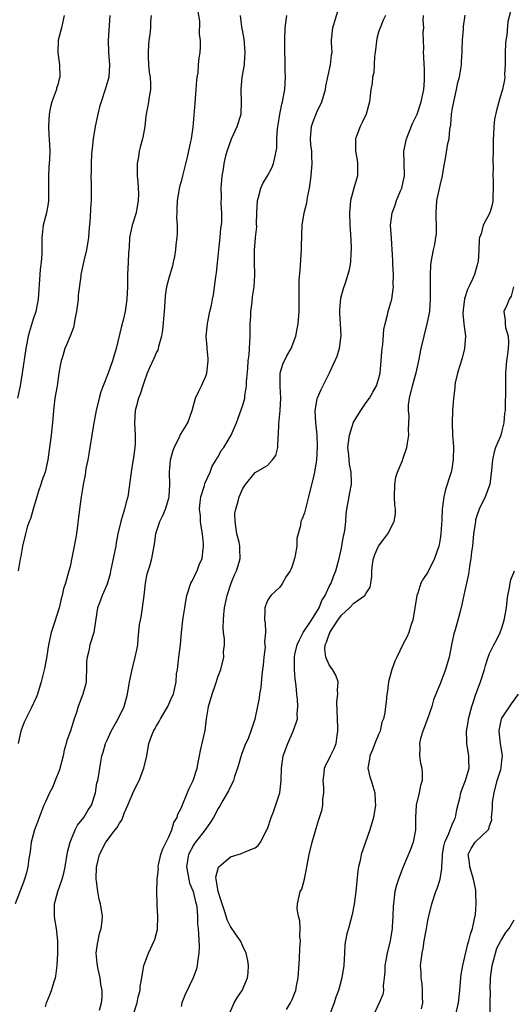
# Model space of a CAD drawing. Units: inches. Extents: x 2577000 to 2580000, y 1560000 to 1562081.
# Drawn here: x 2578649 to 2578729, y 1560221 to 1560380 of the extents above; entities that cross this region are included whole.
import ezdxf

# ---------------------------------------------------------------- set-up
doc = ezdxf.new("R2010")
doc.units = ezdxf.units.IN
doc.header["$MEASUREMENT"] = 0
doc.layers.add('LD25771560_2ft', color=8, linetype='Continuous')

msp = doc.modelspace()

# ---------------------------------------------------------------- linework, layer by layer
at = {"layer": 'LD25771560_2ft'}
for points, elevation in [([(2578667.21, 1560219), (2578667.89, 1560221), (2578668.03, 1560221.97), (2578668.38, 1560223), (2578668.36, 1560223.64), (2578668.64, 1560225), (2578668.98, 1560227.02), (2578669.71, 1560229), (2578670.64, 1560231), (2578670.74, 1560231.26), (2578671.15, 1560232.85), (2578671.25, 1560235), (2578671.14, 1560236.86), (2578671.14, 1560237.14), (2578671.04, 1560239), (2578671.11, 1560240.89), (2578671.1, 1560241), (2578671.31, 1560242.69), (2578671.29, 1560243), (2578671.35, 1560243.35), (2578671.72, 1560245), (2578672.04, 1560245.96), (2578673, 1560247.88), (2578673.52, 1560249), (2578673.82, 1560250.18), (2578674.35, 1560251), (2578674.45, 1560251.55), (2578675, 1560252.53), (2578675.35, 1560253.35), (2578676.31, 1560255.69), (2578676.97, 1560257), (2578677.61, 1560259), (2578677.8, 1560260.2), (2578678, 1560261), (2578678.15, 1560261.85), (2578678.91, 1560265.09), (2578679.13, 1560267), (2578679.4, 1560268.6), (2578679.44, 1560269), (2578680.02, 1560271), (2578680.57, 1560272.57), (2578681, 1560273.93), (2578681.42, 1560275), (2578681.91, 1560277), (2578681.88, 1560277.88), (2578682.01, 1560279), (2578682.05, 1560279.95), (2578681.89, 1560281), (2578681.82, 1560281.82), (2578681.86, 1560283), (2578681.92, 1560283.92), (2578682.04, 1560285), (2578682.46, 1560287), (2578683.14, 1560289), (2578683.66, 1560290.34), (2578683.99, 1560291), (2578684.42, 1560292.42), (2578684.58, 1560293), (2578684.5, 1560294.5), (2578684.5, 1560295), (2578684.39, 1560295.61), (2578684.05, 1560297), (2578683.77, 1560299), (2578683.73, 1560300.27), (2578683.85, 1560301), (2578684.27, 1560302.27), (2578684.43, 1560303), (2578685, 1560304.33), (2578685.43, 1560305), (2578687, 1560306.95), (2578689, 1560308.06), (2578689.84, 1560309), (2578690.34, 1560309.66), (2578690.68, 1560311), (2578690.74, 1560312.74), (2578690.8, 1560313), (2578690.83, 1560314.83), (2578691.05, 1560316.95), (2578691.18, 1560319), (2578691.07, 1560320.93), (2578691.08, 1560323), (2578691.51, 1560324.49), (2578692.15, 1560325.85), (2578692.83, 1560327), (2578693.61, 1560329), (2578693.8, 1560330.2), (2578693.95, 1560331), (2578694.11, 1560333), (2578694.15, 1560335.85), (2578694.13, 1560337), (2578694.16, 1560338.16), (2578694.3, 1560339.7), (2578694.53, 1560343), (2578694.53, 1560343.47), (2578694.58, 1560345.42), (2578694.64, 1560347), (2578694.97, 1560349), (2578695.37, 1560350.63), (2578695.5, 1560351.5), (2578695.79, 1560353), (2578696.07, 1560355), (2578696.27, 1560357), (2578696.19, 1560358.19), (2578696.17, 1560359), (2578696.03, 1560360.03), (2578695.95, 1560361), (2578696.13, 1560363), (2578696.34, 1560363.66), (2578697, 1560365.35), (2578697.8, 1560367), (2578698.38, 1560369), (2578698.47, 1560369.53), (2578699.24, 1560373), (2578699.39, 1560374.61), (2578699.47, 1560375), (2578699.4, 1560376.6), (2578699.4, 1560377), (2578699.6, 1560379), (2578700.83, 1560383.17)], 8416), ([(2578677.72, 1560381.72), (2578677.97, 1560380.03), (2578677.93, 1560377.93), (2578678.09, 1560377), (2578678.09, 1560375.91), (2578678.03, 1560375), (2578677.87, 1560374.13), (2578677.78, 1560373), (2578677.71, 1560371.71), (2578677.57, 1560371), (2578677.5, 1560370.5), (2578677.41, 1560369), (2578677.2, 1560366.8), (2578676.89, 1560362.89), (2578676.63, 1560361), (2578676.55, 1560360.55), (2578676.01, 1560358.01), (2578675.25, 1560355), (2578675, 1560354.08), (2578674.75, 1560353.25), (2578674.34, 1560351), (2578674.33, 1560349.67), (2578674.29, 1560349), (2578674.26, 1560348.26), (2578674.36, 1560347), (2578674.36, 1560345.64), (2578674.32, 1560345), (2578674.17, 1560343.83), (2578674.11, 1560343), (2578673.93, 1560341.93), (2578673.74, 1560341), (2578673.6, 1560340.41), (2578673, 1560338.42), (2578672.64, 1560337), (2578672.42, 1560335.58), (2578672.29, 1560333.71), (2578672.26, 1560333), (2578672.01, 1560329.99), (2578671.83, 1560329), (2578671.33, 1560327.33), (2578671.28, 1560327), (2578671.22, 1560326.78), (2578671, 1560326.41), (2578670.58, 1560325.41), (2578669.9, 1560323.9), (2578669.52, 1560323), (2578669, 1560321.64), (2578668.79, 1560321), (2578668.38, 1560319.62), (2578668.12, 1560319), (2578667.75, 1560317.75), (2578667.56, 1560317), (2578667.45, 1560315), (2578667.58, 1560313), (2578667.56, 1560311.56), (2578667.52, 1560311), (2578667.43, 1560310.57), (2578667.25, 1560309), (2578667.2, 1560308.8), (2578666.93, 1560307), (2578666.65, 1560305), (2578666.56, 1560304.56), (2578666.35, 1560303), (2578666.11, 1560302.11), (2578665.84, 1560301), (2578665.34, 1560299.34), (2578665.22, 1560299), (2578664.76, 1560297), (2578664.49, 1560295.51), (2578664.41, 1560295), (2578664, 1560293), (2578663.71, 1560291.71), (2578663.57, 1560291), (2578663.5, 1560290.5), (2578663, 1560288.84), (2578662.23, 1560287), (2578661.9, 1560286.1), (2578661.45, 1560285), (2578661.19, 1560283.19), (2578660.83, 1560281), (2578660.19, 1560279), (2578660.03, 1560278.03), (2578659.75, 1560277), (2578659.69, 1560276.31), (2578659.68, 1560275), (2578659.6, 1560273.6), (2578659.6, 1560273), (2578659.51, 1560272.49), (2578659.09, 1560271), (2578658.33, 1560269), (2578658.03, 1560268.03), (2578657.67, 1560267), (2578657.06, 1560265.06), (2578656.5, 1560263.5), (2578656.38, 1560263), (2578656.06, 1560261.94), (2578655.86, 1560261), (2578655.27, 1560258.73), (2578654.6, 1560257), (2578654.13, 1560255.87), (2578653.68, 1560255), (2578653, 1560253.56), (2578652.77, 1560253), (2578652.29, 1560251.71), (2578651.99, 1560251), (2578651.74, 1560250.26), (2578651.22, 1560249), (2578651, 1560248.21), (2578650.71, 1560247), (2578650.52, 1560245.48), (2578650.32, 1560244.32), (2578650.17, 1560243), (2578649.95, 1560242.05), (2578649.63, 1560241), (2578649.45, 1560240.55), (2578648.11, 1560237)], 8410), ([(2578728.67, 1560382.67), (2578727.97, 1560380.03), (2578727.8, 1560377.8), (2578727.65, 1560377), (2578727.59, 1560376.41), (2578727.54, 1560375), (2578727.54, 1560373), (2578727.43, 1560371.43), (2578727.45, 1560371), (2578727.41, 1560370.59), (2578727.08, 1560369), (2578727, 1560368.68), (2578726.48, 1560367), (2578726.16, 1560365.84), (2578725.82, 1560364.18), (2578725.68, 1560363), (2578725.64, 1560361.64), (2578725.59, 1560361), (2578725.59, 1560359), (2578725.54, 1560357.54), (2578725.57, 1560356.43), (2578725.52, 1560355), (2578725.56, 1560354.44), (2578725.58, 1560353), (2578725.53, 1560351.53), (2578725.54, 1560351), (2578725.46, 1560350.54), (2578725.02, 1560349), (2578723.94, 1560347), (2578723.61, 1560345.61), (2578723.37, 1560345), (2578723.3, 1560344.7), (2578723.27, 1560343), (2578723.13, 1560341.13), (2578723.11, 1560341), (2578723, 1560340.59), (2578722.55, 1560339), (2578722.24, 1560338.24), (2578721.66, 1560337), (2578721.43, 1560336.57), (2578720.95, 1560335.05), (2578720.72, 1560333.28), (2578720.69, 1560332.69), (2578720.84, 1560331), (2578721.08, 1560329), (2578720.94, 1560327), (2578720.54, 1560325.46), (2578720.13, 1560324.13), (2578719.82, 1560323), (2578719.44, 1560321.44), (2578719.37, 1560321), (2578719.35, 1560320.65), (2578719.14, 1560319), (2578718.99, 1560317), (2578718.91, 1560315), (2578718.98, 1560313), (2578719.13, 1560311.13), (2578719.12, 1560309), (2578718.83, 1560307.17), (2578718.78, 1560307), (2578718.33, 1560305.67), (2578718.14, 1560305), (2578717.83, 1560304.17), (2578717.58, 1560303), (2578717.38, 1560301.38), (2578717.3, 1560301), (2578717.24, 1560299.23), (2578717.12, 1560297), (2578717, 1560296.19), (2578716.82, 1560295.18), (2578716.78, 1560295), (2578716.07, 1560293), (2578715, 1560290.8), (2578714.27, 1560289.73), (2578713.88, 1560289), (2578713.36, 1560287.36), (2578713.21, 1560287), (2578712.9, 1560285), (2578712.54, 1560283), (2578712.28, 1560282.28), (2578711.9, 1560281), (2578711.65, 1560280.35), (2578710.96, 1560279.04), (2578709.95, 1560277), (2578709.65, 1560276.35), (2578709.16, 1560275), (2578708.62, 1560273), (2578708.47, 1560271.53), (2578708.32, 1560271), (2578708.26, 1560269.74), (2578708.14, 1560269), (2578708.04, 1560268.04), (2578707.83, 1560267), (2578707.56, 1560266.44), (2578707.24, 1560265), (2578707, 1560264.46), (2578706.39, 1560263), (2578706, 1560262), (2578705.57, 1560261), (2578705.54, 1560260.46), (2578705.28, 1560259), (2578705.61, 1560257.61), (2578705.78, 1560257), (2578706.09, 1560256.09), (2578706.38, 1560255), (2578706.44, 1560253.56), (2578706.5, 1560253), (2578706.18, 1560251), (2578705.6, 1560249), (2578704.21, 1560245), (2578704.02, 1560244.02), (2578703.76, 1560243), (2578703.64, 1560242.36), (2578703.31, 1560239), (2578703.06, 1560236.94), (2578702.73, 1560235.27), (2578702.11, 1560233), (2578701.86, 1560232.14), (2578701.65, 1560231), (2578701.56, 1560230.44), (2578701.46, 1560229), (2578701.37, 1560227), (2578701.07, 1560225), (2578700.49, 1560223), (2578700.09, 1560221.91), (2578699.82, 1560221), (2578699, 1560218.88)], 8424), ([(2578656.06, 1560381), (2578655.75, 1560379.75), (2578655.6, 1560379), (2578655.1, 1560377), (2578655.03, 1560375), (2578655.3, 1560373), (2578655.34, 1560371), (2578655.26, 1560370.74), (2578655, 1560369.76), (2578654.81, 1560369.19), (2578654.79, 1560369), (2578654.71, 1560368.71), (2578654.05, 1560367), (2578653.81, 1560366.19), (2578653.6, 1560365), (2578653.5, 1560363), (2578653.57, 1560361.57), (2578653.62, 1560361), (2578653.71, 1560359), (2578653.68, 1560357.68), (2578653.57, 1560356.43), (2578653.51, 1560355), (2578653.53, 1560353), (2578653.5, 1560351.5), (2578653.52, 1560351), (2578653.46, 1560350.54), (2578653.17, 1560349), (2578652.65, 1560347), (2578652.49, 1560345.51), (2578652.45, 1560345), (2578652.44, 1560343), (2578652.42, 1560342.42), (2578652.31, 1560341), (2578652.17, 1560339.83), (2578652.09, 1560339), (2578651.83, 1560335), (2578651.43, 1560333), (2578651, 1560331.78), (2578650.36, 1560329.64), (2578650.22, 1560329), (2578649.85, 1560327), (2578649.25, 1560323), (2578648.91, 1560321), (2578648.5, 1560319)], 8404), ([(2578670.16, 1560381), (2578670.04, 1560379.96), (2578670.02, 1560379), (2578669.93, 1560377.93), (2578669.78, 1560377), (2578669.69, 1560376.31), (2578669.64, 1560375), (2578669.65, 1560374.35), (2578669.72, 1560373), (2578669.83, 1560371.83), (2578669.97, 1560371), (2578670.06, 1560369.94), (2578670.05, 1560369), (2578669.81, 1560367.81), (2578669.72, 1560367), (2578669.63, 1560366.36), (2578669.32, 1560365), (2578669.3, 1560364.7), (2578669.11, 1560363), (2578668.8, 1560361.2), (2578668.76, 1560361), (2578668.36, 1560359.64), (2578668.21, 1560359), (2578668.07, 1560358.07), (2578667.88, 1560357), (2578667.88, 1560356.12), (2578667.9, 1560355), (2578667.96, 1560354.04), (2578668.05, 1560353), (2578668.07, 1560352.07), (2578668.06, 1560351), (2578667.71, 1560349), (2578667.08, 1560347), (2578666.65, 1560345), (2578666.57, 1560343.43), (2578666.49, 1560342.49), (2578666.43, 1560341), (2578666.33, 1560339), (2578666.31, 1560337), (2578666.23, 1560335), (2578665.93, 1560333), (2578665.59, 1560331.59), (2578665.34, 1560330.66), (2578664.46, 1560327), (2578663.88, 1560325), (2578663.18, 1560323), (2578662.38, 1560321), (2578662, 1560320), (2578661.74, 1560319), (2578661.25, 1560317), (2578660.87, 1560315), (2578660.18, 1560311), (2578660.03, 1560309.97), (2578659.86, 1560309), (2578659.58, 1560307.58), (2578659.45, 1560306.55), (2578659.12, 1560305), (2578659, 1560304.28), (2578658.8, 1560303), (2578658.53, 1560301), (2578658.03, 1560297), (2578657.89, 1560296.11), (2578657.69, 1560295), (2578657.36, 1560293.36), (2578657, 1560291.71), (2578656.77, 1560290.77), (2578656.27, 1560289), (2578655.94, 1560288.06), (2578655.74, 1560287), (2578655.56, 1560286.44), (2578655.24, 1560285), (2578654.44, 1560282.44), (2578653.95, 1560281), (2578653.5, 1560279), (2578653.21, 1560277.21), (2578653.17, 1560276.83), (2578652.85, 1560275.15), (2578652.32, 1560273), (2578651.74, 1560271), (2578651.52, 1560270.48), (2578650.72, 1560268.72), (2578649.81, 1560267), (2578649.56, 1560266.44), (2578649.02, 1560265), (2578648.57, 1560263)], 8408), ([(2578663.45, 1560381), (2578663.17, 1560377), (2578663.25, 1560375), (2578663.4, 1560373), (2578663.27, 1560371), (2578663, 1560370.09), (2578662.71, 1560369), (2578662.05, 1560367), (2578661.8, 1560366.2), (2578661.5, 1560365), (2578661.06, 1560363), (2578660.73, 1560361), (2578660.56, 1560359.44), (2578660.5, 1560358.5), (2578660.43, 1560357), (2578660.44, 1560355.56), (2578660.39, 1560355), (2578660.43, 1560353.57), (2578660.42, 1560351), (2578660.3, 1560349.7), (2578660.26, 1560348.26), (2578660.05, 1560345.95), (2578659.99, 1560345), (2578659.66, 1560343), (2578659.22, 1560341.22), (2578658.75, 1560339), (2578658.73, 1560338.73), (2578658.34, 1560335.66), (2578658.3, 1560335), (2578658.05, 1560333), (2578657.78, 1560331.78), (2578657.68, 1560331), (2578657.56, 1560330.43), (2578657.01, 1560329), (2578656.41, 1560327.6), (2578656.16, 1560327), (2578655.83, 1560325.83), (2578655.56, 1560325), (2578655.47, 1560324.53), (2578655.2, 1560323), (2578654.9, 1560321), (2578654.56, 1560319), (2578654.32, 1560317), (2578654.15, 1560315), (2578654.04, 1560314.04), (2578653.93, 1560313), (2578653.42, 1560309), (2578652.95, 1560307), (2578652.44, 1560305.56), (2578652.27, 1560305), (2578651.88, 1560303.88), (2578651.6, 1560303), (2578651, 1560301), (2578650.59, 1560299.41), (2578650.4, 1560299), (2578650.06, 1560298.06), (2578649.76, 1560297), (2578649.28, 1560295), (2578649, 1560293.37), (2578648.94, 1560292.94), (2578648.6, 1560291)], 8406), ([(2578653, 1560220.3), (2578653.2, 1560221), (2578653.73, 1560222.27), (2578654, 1560223), (2578654.43, 1560224.43), (2578654.64, 1560225), (2578654.71, 1560225.29), (2578654.92, 1560227), (2578655, 1560229), (2578655, 1560231), (2578654.8, 1560233), (2578654.51, 1560234.51), (2578654.47, 1560235), (2578654.5, 1560235.5), (2578654.47, 1560237), (2578655.02, 1560239), (2578655.73, 1560241), (2578655.99, 1560242.01), (2578656.19, 1560243), (2578656.6, 1560245.4), (2578657, 1560247), (2578657.85, 1560249), (2578658.23, 1560249.77), (2578659.22, 1560251), (2578659.87, 1560252.13), (2578660.45, 1560253), (2578661.11, 1560255), (2578661.36, 1560256.64), (2578661.48, 1560257), (2578661.61, 1560257.61), (2578661.81, 1560259), (2578661.99, 1560260.01), (2578662.15, 1560261), (2578662.38, 1560261.62), (2578662.73, 1560263), (2578663, 1560263.55), (2578663.66, 1560265), (2578664.8, 1560267), (2578665.78, 1560269), (2578666.33, 1560271), (2578666.66, 1560273), (2578667.07, 1560275), (2578667.56, 1560277), (2578667.81, 1560278.19), (2578667.96, 1560279), (2578668.03, 1560280.03), (2578668.28, 1560282.28), (2578668.4, 1560283), (2578668.52, 1560283.48), (2578668.76, 1560285), (2578669, 1560287), (2578669.22, 1560289), (2578669.51, 1560290.49), (2578669.98, 1560291.98), (2578670.25, 1560293), (2578670.68, 1560295.32), (2578670.89, 1560297), (2578671, 1560297.37), (2578671.57, 1560299), (2578672.06, 1560299.94), (2578672.46, 1560301), (2578673, 1560302.77), (2578673.06, 1560303), (2578673.2, 1560305), (2578673.13, 1560307), (2578673.29, 1560309), (2578673.66, 1560310.34), (2578673.86, 1560311), (2578674.78, 1560312.78), (2578674.87, 1560313), (2578675, 1560313.24), (2578676.07, 1560315), (2578676.77, 1560317), (2578677.36, 1560319), (2578677.87, 1560320.13), (2578678.31, 1560321), (2578679, 1560322.56), (2578679.18, 1560323), (2578679.41, 1560325), (2578679.39, 1560325.39), (2578679.22, 1560327), (2578679.22, 1560327.22), (2578679.08, 1560329), (2578679.28, 1560331), (2578679.33, 1560331.33), (2578679.68, 1560333), (2578679.94, 1560334.06), (2578680.09, 1560335), (2578680.26, 1560335.74), (2578680.62, 1560338.62), (2578680.73, 1560339.27), (2578681, 1560341.92), (2578681.09, 1560343), (2578681.31, 1560345), (2578681.45, 1560346.55), (2578681.54, 1560347), (2578681.61, 1560347.61), (2578681.62, 1560349), (2578681.51, 1560350.49), (2578681.55, 1560351.55), (2578681.5, 1560353), (2578681.68, 1560355), (2578681.89, 1560356.11), (2578681.99, 1560357), (2578682.25, 1560358.25), (2578682.44, 1560359), (2578683.15, 1560361), (2578684.08, 1560363), (2578684.71, 1560365), (2578684.79, 1560367), (2578684.72, 1560369), (2578684.91, 1560371), (2578685.25, 1560373), (2578685.25, 1560373.25), (2578685.39, 1560375), (2578685.21, 1560377.21), (2578684.86, 1560379.14), (2578684.61, 1560381)], 8412), ([(2578661.77, 1560219.77), (2578662.09, 1560221), (2578662.2, 1560221.8), (2578662.22, 1560223), (2578661.99, 1560223.99), (2578661.89, 1560225), (2578661.58, 1560226.42), (2578661.43, 1560227), (2578661.42, 1560227.42), (2578661.26, 1560229), (2578661.45, 1560230.55), (2578661.57, 1560231), (2578661.78, 1560232.22), (2578662.05, 1560233), (2578662.23, 1560234.23), (2578662.25, 1560235), (2578661.96, 1560237), (2578661.7, 1560237.7), (2578661.5, 1560239), (2578661.29, 1560240.71), (2578661.23, 1560241), (2578661.29, 1560243), (2578661.42, 1560243.42), (2578661.79, 1560245), (2578662.81, 1560247), (2578664.3, 1560249), (2578664.63, 1560249.37), (2578665, 1560250.09), (2578665.4, 1560250.6), (2578665.83, 1560251.83), (2578666.37, 1560253), (2578667, 1560254.57), (2578667.15, 1560254.85), (2578667.19, 1560255), (2578668.18, 1560257), (2578668.97, 1560259), (2578669.45, 1560261), (2578669.79, 1560263), (2578670.22, 1560264.22), (2578670.52, 1560265), (2578670.7, 1560265.3), (2578671, 1560265.87), (2578671.44, 1560266.56), (2578671.67, 1560267), (2578672.86, 1560269), (2578673.51, 1560270.49), (2578673.75, 1560271), (2578673.96, 1560272.04), (2578674.19, 1560273), (2578674.28, 1560274.28), (2578674.39, 1560275), (2578674.49, 1560275.51), (2578674.63, 1560277), (2578674.88, 1560279), (2578675.05, 1560281), (2578675.27, 1560283), (2578675.35, 1560283.35), (2578675.58, 1560285), (2578675.73, 1560285.73), (2578675.93, 1560287), (2578676.57, 1560289), (2578676.73, 1560289.27), (2578677, 1560289.75), (2578677.41, 1560290.59), (2578677.6, 1560291), (2578677.95, 1560291.96), (2578678.42, 1560293), (2578678.57, 1560294.57), (2578678.65, 1560295), (2578678.64, 1560295.36), (2578678.46, 1560297), (2578678.23, 1560298.23), (2578678.15, 1560299), (2578678.12, 1560299.88), (2578677.99, 1560301), (2578678.1, 1560302.1), (2578678.22, 1560303), (2578678.81, 1560304.81), (2578678.87, 1560305.13), (2578679.73, 1560307), (2578680.05, 1560307.95), (2578680.71, 1560309), (2578680.81, 1560309.19), (2578681, 1560309.46), (2578681.52, 1560310.48), (2578681.9, 1560311), (2578683.14, 1560313), (2578684, 1560315), (2578684.27, 1560315.73), (2578685, 1560317.82), (2578685.33, 1560319), (2578685.35, 1560319.35), (2578685.62, 1560321), (2578685.62, 1560321.62), (2578685.8, 1560323.8), (2578685.87, 1560325), (2578686.01, 1560326.01), (2578686.09, 1560327), (2578686.2, 1560329), (2578686.19, 1560331), (2578686.28, 1560332.28), (2578686.3, 1560333), (2578686.52, 1560334.52), (2578686.59, 1560335.41), (2578686.83, 1560337), (2578686.95, 1560338.95), (2578686.91, 1560341), (2578686.91, 1560343), (2578687.08, 1560344.92), (2578687.08, 1560345), (2578687.26, 1560346.74), (2578687.22, 1560347.22), (2578687.26, 1560349), (2578687.37, 1560351), (2578687.53, 1560351.53), (2578687.91, 1560353), (2578688.23, 1560353.77), (2578688.98, 1560355), (2578689.71, 1560356.29), (2578690, 1560357), (2578690.22, 1560358.22), (2578690.43, 1560359), (2578690.5, 1560359.5), (2578690.54, 1560361), (2578690.65, 1560362.65), (2578690.73, 1560363.27), (2578691.01, 1560364.99), (2578691.35, 1560366.65), (2578691.45, 1560367), (2578691.82, 1560369), (2578691.93, 1560371), (2578691.88, 1560372.12), (2578691.86, 1560373.86), (2578691.8, 1560375), (2578691.82, 1560375.82), (2578691.8, 1560377), (2578691.88, 1560379), (2578692.16, 1560381)], 8414), ([(2578708.11, 1560381), (2578707.76, 1560380.24), (2578707.25, 1560379), (2578707, 1560378.28), (2578706.71, 1560377.29), (2578706.45, 1560375), (2578706.34, 1560374.34), (2578706.24, 1560371.76), (2578706.03, 1560371), (2578705.96, 1560370.04), (2578705.74, 1560369), (2578705.51, 1560367), (2578705, 1560365), (2578704.36, 1560363.64), (2578704.02, 1560363), (2578703.44, 1560361.44), (2578703.25, 1560361), (2578703.29, 1560359.29), (2578703.26, 1560359), (2578703.53, 1560357.53), (2578703.6, 1560357), (2578703.61, 1560356.39), (2578703.57, 1560355), (2578702.98, 1560353.02), (2578702.48, 1560351), (2578702.36, 1560349.64), (2578702.32, 1560349), (2578702.36, 1560347), (2578702.47, 1560345.53), (2578702.57, 1560343.43), (2578702.58, 1560343), (2578702.53, 1560342.53), (2578702.46, 1560341), (2578702.22, 1560339.78), (2578702.04, 1560339), (2578701.59, 1560337.59), (2578701.28, 1560336.72), (2578700.86, 1560335.14), (2578700.68, 1560333.32), (2578700.67, 1560332.67), (2578700.79, 1560331), (2578700.88, 1560329.12), (2578700.6, 1560327), (2578700.25, 1560325.75), (2578699.92, 1560325), (2578698.98, 1560323), (2578697.65, 1560320.35), (2578697.03, 1560319), (2578697, 1560318.89), (2578696.69, 1560317), (2578696.78, 1560315), (2578697.01, 1560313.01), (2578697.07, 1560311.07), (2578696.95, 1560309), (2578696.64, 1560307), (2578696.51, 1560306.51), (2578695.66, 1560303), (2578695, 1560300.4), (2578694.6, 1560299.4), (2578694.42, 1560299), (2578694.33, 1560298.33), (2578693.78, 1560296.22), (2578693.76, 1560295), (2578693.48, 1560293.48), (2578693.37, 1560293), (2578693, 1560291.76), (2578692.8, 1560291.2), (2578692.68, 1560291), (2578692.05, 1560290.05), (2578691.45, 1560289), (2578691.3, 1560288.7), (2578691, 1560288.32), (2578689.55, 1560287), (2578689, 1560286.2), (2578688.69, 1560285.31), (2578688.55, 1560285), (2578688.55, 1560284.55), (2578688.51, 1560283), (2578688.62, 1560282.62), (2578688.66, 1560281), (2578688.5, 1560279.5), (2578688.59, 1560279), (2578688.61, 1560278.61), (2578688.41, 1560277), (2578688.28, 1560275.72), (2578688.22, 1560275), (2578688.1, 1560274.1), (2578687.92, 1560272.08), (2578687.73, 1560271), (2578687.65, 1560270.35), (2578687, 1560267.21), (2578686.93, 1560266.93), (2578686.32, 1560265), (2578685.9, 1560263.9), (2578685.34, 1560262.66), (2578684.79, 1560261.21), (2578684.15, 1560259), (2578683.67, 1560257.67), (2578683.47, 1560257), (2578683.35, 1560256.65), (2578683, 1560256.05), (2578682.66, 1560255.34), (2578681.76, 1560253.76), (2578681.22, 1560252.78), (2578681, 1560252.45), (2578680.26, 1560251), (2578679.77, 1560250.23), (2578679, 1560249.19), (2578678.88, 1560249), (2578677.33, 1560247), (2578677.19, 1560246.81), (2578677, 1560246.53), (2578676.18, 1560245), (2578676.06, 1560244.06), (2578675.85, 1560243), (2578676.23, 1560241), (2578676.37, 1560240.37), (2578676.93, 1560239), (2578677.32, 1560237.32), (2578677.43, 1560237), (2578677.53, 1560236.47), (2578677.65, 1560235), (2578677.68, 1560233.68), (2578677.77, 1560233), (2578677.84, 1560232.16), (2578677.92, 1560230.08), (2578677.89, 1560229), (2578677.64, 1560227.64), (2578677.6, 1560227), (2578677.5, 1560226.5), (2578676.94, 1560225), (2578675.65, 1560222.35), (2578675.11, 1560221), (2578675, 1560220.4)], 8418), ([(2578682.71, 1560219), (2578683.62, 1560221), (2578684.13, 1560221.87), (2578684.88, 1560223), (2578685.75, 1560225), (2578685.85, 1560225.85), (2578685.92, 1560227), (2578685.82, 1560227.82), (2578685.56, 1560229), (2578685, 1560230.14), (2578684.61, 1560231), (2578683.84, 1560232.16), (2578683, 1560233.35), (2578682.45, 1560234.45), (2578682.3, 1560235), (2578681.98, 1560236.02), (2578681.63, 1560237), (2578681.52, 1560237.52), (2578681.03, 1560239), (2578680.68, 1560241), (2578680.65, 1560241.35), (2578681.04, 1560242.96), (2578683, 1560244.62), (2578684.81, 1560245.19), (2578685.51, 1560245.51), (2578687, 1560246.09), (2578687.5, 1560246.5), (2578687.86, 1560247), (2578688.91, 1560249), (2578689, 1560249.2), (2578689.59, 1560251), (2578689.95, 1560251.95), (2578690.99, 1560254.99), (2578691.24, 1560257), (2578691.27, 1560259), (2578691.56, 1560261), (2578692.28, 1560263), (2578693, 1560264.65), (2578693.18, 1560265), (2578693.65, 1560266.35), (2578693.84, 1560267), (2578693.83, 1560267.83), (2578693.92, 1560269), (2578693.86, 1560270.14), (2578693.74, 1560271), (2578693.64, 1560272.36), (2578693.47, 1560273.47), (2578693.37, 1560275), (2578693.4, 1560276.6), (2578693.37, 1560277), (2578693.45, 1560277.45), (2578693.81, 1560279), (2578694.17, 1560279.83), (2578694.79, 1560281), (2578696.14, 1560283), (2578697.37, 1560285), (2578697.81, 1560286.19), (2578698.34, 1560287), (2578699, 1560288.43), (2578699.3, 1560289), (2578699.74, 1560290.26), (2578700.07, 1560291), (2578700.6, 1560293), (2578701, 1560294.69), (2578701.34, 1560296.66), (2578701.43, 1560297), (2578701.53, 1560297.53), (2578701.68, 1560299), (2578701.75, 1560300.25), (2578701.86, 1560301), (2578702.49, 1560304.49), (2578702.61, 1560305), (2578702.64, 1560305.36), (2578702.58, 1560307), (2578702.28, 1560308.28), (2578702.22, 1560309), (2578702.2, 1560309.8), (2578702.05, 1560311), (2578702.27, 1560313), (2578702.94, 1560315.06), (2578704.12, 1560317), (2578705, 1560318.28), (2578705.53, 1560319), (2578706.08, 1560319.92), (2578706.68, 1560321), (2578707, 1560322.07), (2578707.24, 1560323), (2578707.44, 1560325), (2578707.54, 1560326.46), (2578707.59, 1560327), (2578707.68, 1560327.68), (2578707.88, 1560330.12), (2578708.06, 1560331), (2578708.46, 1560332.46), (2578708.55, 1560333), (2578709, 1560334.48), (2578709.13, 1560335), (2578709.38, 1560336.62), (2578709.4, 1560337), (2578709.39, 1560337.39), (2578709.41, 1560339), (2578709.33, 1560340.67), (2578709.31, 1560341.31), (2578709.08, 1560344.92), (2578708.96, 1560347), (2578709.2, 1560349), (2578709.72, 1560350.28), (2578709.94, 1560351), (2578710.57, 1560352.57), (2578710.76, 1560353), (2578711, 1560354.05), (2578711.19, 1560355), (2578711.17, 1560357.17), (2578711.12, 1560359), (2578711.51, 1560361), (2578712.52, 1560363.48), (2578713, 1560364.46), (2578713.24, 1560365), (2578713.91, 1560367), (2578714.33, 1560369), (2578714.45, 1560370.45), (2578714.47, 1560371), (2578714.46, 1560372.46), (2578714.4, 1560373), (2578714.35, 1560374.35), (2578714.29, 1560375), (2578714.35, 1560375.65), (2578714.23, 1560378.23), (2578714.32, 1560379), (2578714.25, 1560380.25), (2578714.27, 1560381)], 8420), ([(2578692.1, 1560219.9), (2578692.74, 1560221), (2578693, 1560221.53), (2578693.43, 1560222.57), (2578693.59, 1560223), (2578693.71, 1560223.71), (2578693.99, 1560225), (2578694.17, 1560228.17), (2578694.23, 1560229.77), (2578694.34, 1560231), (2578694.26, 1560231.74), (2578694.29, 1560233), (2578694.26, 1560234.26), (2578694.02, 1560235), (2578693.8, 1560236.2), (2578693.84, 1560237), (2578694.31, 1560239), (2578694.58, 1560239.42), (2578694.99, 1560241.01), (2578695.32, 1560242.68), (2578695.36, 1560243), (2578695.74, 1560245), (2578696.25, 1560247), (2578697, 1560249.63), (2578697.33, 1560250.67), (2578697.83, 1560252.17), (2578697.99, 1560253), (2578697.96, 1560253.96), (2578698.11, 1560255), (2578698.12, 1560255.88), (2578698.02, 1560257), (2578698.18, 1560258.18), (2578698.25, 1560259), (2578698.45, 1560259.55), (2578699, 1560260.53), (2578699.21, 1560261), (2578699.8, 1560262.2), (2578700.14, 1560263), (2578700.29, 1560264.29), (2578700.43, 1560265), (2578700.43, 1560265.57), (2578700.33, 1560267), (2578700.32, 1560268.32), (2578700.26, 1560269.74), (2578700.43, 1560271), (2578700.33, 1560271.67), (2578700.44, 1560273), (2578700.09, 1560274.09), (2578699.56, 1560275), (2578699, 1560275.75), (2578698.47, 1560277), (2578698.29, 1560278.29), (2578698.34, 1560279), (2578698.57, 1560279.43), (2578699, 1560280.71), (2578699.1, 1560280.9), (2578699.11, 1560281), (2578700.42, 1560283), (2578701, 1560283.81), (2578702.28, 1560285), (2578703, 1560285.73), (2578704.76, 1560287), (2578705, 1560287.39), (2578705.64, 1560288.36), (2578705.73, 1560289), (2578705.91, 1560290.09), (2578705.91, 1560291), (2578706.05, 1560292.05), (2578706.18, 1560293), (2578706.38, 1560293.62), (2578706.99, 1560295.01), (2578707.87, 1560296.13), (2578708.53, 1560297), (2578709.56, 1560299), (2578709.76, 1560300.24), (2578709.74, 1560301), (2578709.64, 1560301.64), (2578709.58, 1560303), (2578709.63, 1560305), (2578709.82, 1560306.18), (2578710.08, 1560307), (2578710.86, 1560308.86), (2578710.92, 1560309.08), (2578711, 1560309.27), (2578711.6, 1560311), (2578711.69, 1560311.69), (2578711.89, 1560313), (2578711.84, 1560313.84), (2578711.96, 1560316.04), (2578711.86, 1560317), (2578711.88, 1560317.88), (2578712.03, 1560319), (2578712.5, 1560321), (2578713.09, 1560323.09), (2578713.53, 1560325), (2578713.93, 1560327), (2578714.4, 1560329), (2578714.91, 1560331), (2578715.29, 1560333), (2578715.44, 1560335), (2578715.41, 1560336.59), (2578715.44, 1560337.44), (2578715.4, 1560339), (2578715.49, 1560340.51), (2578715.55, 1560341), (2578715.9, 1560343), (2578716.11, 1560343.89), (2578716.3, 1560345), (2578716.37, 1560345.63), (2578716.41, 1560347), (2578716.33, 1560348.33), (2578716.32, 1560349), (2578716.44, 1560351), (2578717, 1560353.43), (2578717.38, 1560355), (2578717.56, 1560356.44), (2578717.84, 1560357.84), (2578718.25, 1560360.25), (2578718.44, 1560361), (2578718.55, 1560362.55), (2578718.72, 1560363.28), (2578718.84, 1560365), (2578719, 1560365.97), (2578719.18, 1560367), (2578719.65, 1560369), (2578719.88, 1560370.12), (2578720.11, 1560371), (2578720.34, 1560372.34), (2578720.44, 1560373), (2578720.45, 1560373.55), (2578720.55, 1560375), (2578720.53, 1560375.47), (2578720.6, 1560377), (2578720.76, 1560378.76), (2578720.76, 1560379), (2578720.77, 1560379.23), (2578721.06, 1560381.06)], 8422), ([(2578728.9, 1560337), (2578728.48, 1560335.52), (2578728.15, 1560335), (2578727.84, 1560334.16), (2578727.31, 1560333), (2578727.55, 1560331.55), (2578727.51, 1560331), (2578727.58, 1560330.42), (2578727.99, 1560329), (2578728.05, 1560328.05), (2578728.03, 1560327), (2578727.89, 1560326.11), (2578727.75, 1560325), (2578727.58, 1560323), (2578727.59, 1560320.41), (2578727.52, 1560317.52), (2578727.5, 1560317), (2578727.44, 1560316.56), (2578727.32, 1560315), (2578727, 1560313.68), (2578726.8, 1560313), (2578726.69, 1560312.69), (2578725.98, 1560311), (2578725.74, 1560310.26), (2578725.47, 1560309), (2578725.33, 1560307.33), (2578725.02, 1560305), (2578724.29, 1560303), (2578723.33, 1560301), (2578723, 1560300.08), (2578722.74, 1560299.26), (2578722.7, 1560299), (2578722.68, 1560298.68), (2578722.42, 1560297), (2578722.23, 1560295), (2578722.08, 1560294.08), (2578721.97, 1560293), (2578721.72, 1560291.72), (2578721.56, 1560290.44), (2578721.24, 1560289), (2578721, 1560287.8), (2578720.49, 1560285.51), (2578720.16, 1560284.16), (2578719.83, 1560283), (2578719.43, 1560281.43), (2578719.23, 1560280.77), (2578718.84, 1560279), (2578718.43, 1560277), (2578717.87, 1560275), (2578717, 1560272.69), (2578716.48, 1560271.52), (2578716.31, 1560271), (2578715.93, 1560270.07), (2578715.62, 1560269), (2578714.92, 1560267), (2578714.19, 1560265), (2578713.83, 1560263.83), (2578713.65, 1560263), (2578713.7, 1560262.3), (2578713.62, 1560261), (2578713.82, 1560259.82), (2578714.01, 1560259), (2578714.07, 1560258.07), (2578714.06, 1560257), (2578713.81, 1560256.19), (2578713.58, 1560255), (2578713.09, 1560253), (2578712.97, 1560251), (2578712.97, 1560249), (2578712.6, 1560247), (2578712.17, 1560245.83), (2578711.01, 1560242.99), (2578710.25, 1560241), (2578709.94, 1560240.06), (2578709.66, 1560239), (2578709.5, 1560237.5), (2578709.41, 1560237), (2578709.37, 1560236.63), (2578709.34, 1560235), (2578709.23, 1560233.23), (2578709.2, 1560233), (2578708.89, 1560231), (2578708.4, 1560229), (2578708.03, 1560227), (2578708, 1560226), (2578707.9, 1560225), (2578707.73, 1560223.73), (2578707.78, 1560223), (2578707.69, 1560222.31), (2578707.13, 1560221), (2578706.17, 1560219)], 8426), ([(2578713.98, 1560219.98), (2578714.17, 1560221), (2578714.13, 1560221.87), (2578714.12, 1560223), (2578714.05, 1560224.05), (2578713.89, 1560225), (2578713.89, 1560225.89), (2578713.83, 1560227), (2578714.08, 1560229), (2578714.24, 1560229.76), (2578714.42, 1560231), (2578714.71, 1560232.71), (2578715, 1560234.33), (2578715.14, 1560235), (2578715.62, 1560237), (2578716.29, 1560239), (2578716.49, 1560239.51), (2578716.98, 1560241.02), (2578717.27, 1560242.73), (2578717.25, 1560243), (2578717.39, 1560244.61), (2578717.36, 1560245), (2578717.61, 1560246.39), (2578717.76, 1560247), (2578718.42, 1560248.42), (2578718.61, 1560249), (2578719, 1560250.01), (2578719.29, 1560250.71), (2578719.47, 1560251), (2578719.69, 1560252.31), (2578720.16, 1560254.16), (2578720.35, 1560255), (2578720.52, 1560255.48), (2578721.11, 1560257), (2578721.67, 1560259), (2578721.65, 1560260.35), (2578721.65, 1560261), (2578721.33, 1560263), (2578721.31, 1560263.31), (2578721.28, 1560265), (2578721.54, 1560266.46), (2578721.61, 1560267), (2578722.13, 1560269), (2578722.33, 1560269.67), (2578722.76, 1560271), (2578723.52, 1560273), (2578724.16, 1560275), (2578724.34, 1560275.66), (2578724.77, 1560277), (2578725, 1560277.57), (2578725.69, 1560279), (2578726.15, 1560279.85), (2578726.7, 1560281), (2578727, 1560281.77), (2578727.39, 1560283), (2578727.74, 1560285), (2578727.84, 1560286.16), (2578727.95, 1560287), (2578728.23, 1560288.23), (2578728.35, 1560289), (2578728.47, 1560289.53), (2578729.04, 1560291)], 8428), ([(2578719.06, 1560217), (2578719.97, 1560221), (2578720.2, 1560223), (2578720.36, 1560225), (2578720.42, 1560225.58), (2578720.65, 1560227), (2578721.49, 1560230.51), (2578721.65, 1560231), (2578721.91, 1560232.09), (2578722.22, 1560233), (2578722.58, 1560234.58), (2578722.7, 1560235.3), (2578722.84, 1560237), (2578722.75, 1560238.75), (2578722.77, 1560239), (2578722.75, 1560239.25), (2578722.41, 1560241), (2578721.8, 1560243), (2578721.76, 1560243.76), (2578721.52, 1560245), (2578722.03, 1560245.97), (2578722.69, 1560247), (2578724.77, 1560249), (2578724.86, 1560249.14), (2578725, 1560249.64), (2578725.34, 1560250.66), (2578725.33, 1560251), (2578725.49, 1560252.51), (2578725.46, 1560253), (2578725.49, 1560253.49), (2578725.72, 1560255), (2578726.24, 1560257), (2578726.82, 1560258.81), (2578726.86, 1560259), (2578726.86, 1560259.14), (2578727, 1560260.22), (2578727.07, 1560260.93), (2578727.09, 1560261), (2578726.77, 1560263), (2578726.55, 1560265), (2578726.6, 1560265.4), (2578726.95, 1560267), (2578727, 1560267.11), (2578728.55, 1560269.45), (2578729.71, 1560271)], 8430), ([(2578725.07, 1560219.07), (2578725.12, 1560221), (2578725.13, 1560222.87), (2578725.11, 1560223.11), (2578725.17, 1560225), (2578725.41, 1560227), (2578725.6, 1560227.6), (2578725.94, 1560229), (2578726.18, 1560229.82), (2578726.83, 1560231), (2578726.88, 1560231.12), (2578727, 1560231.31), (2578727.61, 1560232.39), (2578728.15, 1560233), (2578729, 1560234.44)], 8432)]:
    msp.add_lwpolyline(points, dxfattribs=dict(at, elevation=elevation))

doc.saveas('drawing.dxf')
